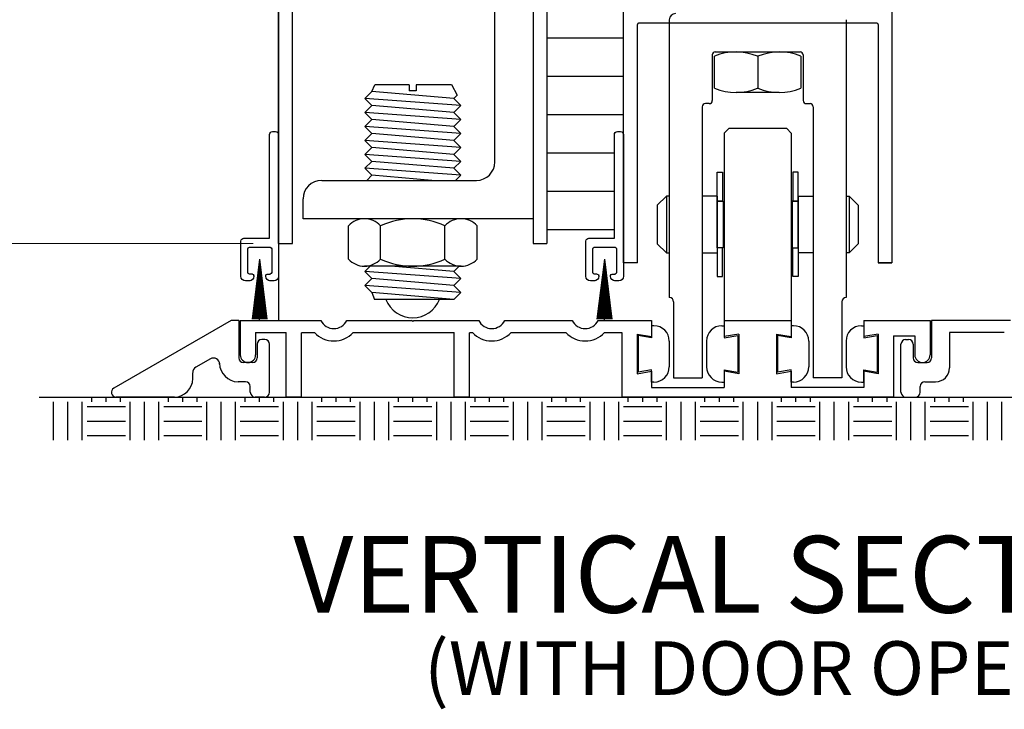
# Model space of a CAD drawing. Extents: x 0 to 45.8, y -1.1 to 62.2.
# Drawn here: x 34.7 to 41.1, y 23.7 to 28.2 of the extents above; entities that cross this region are included whole.
import ezdxf
from ezdxf.enums import TextEntityAlignment as Align

# ---------------------------------------------------------------- set-up
doc = ezdxf.new("R2010")
doc.units = 0
doc.header["$MEASUREMENT"] = 0
for name, color, linetype, lineweight in [('Dimension', 2, 'CONTINUOUS', 15), ('Notes', 4, 'CONTINUOUS', 25), ('Object', 7, 'CONTINUOUS', 30)]:
    doc.layers.add(name, color=color, linetype=linetype, lineweight=lineweight)
doc.styles.get("Standard").update_dxf_attribs({"font": 'arial.ttf'})

# ---------------------------------------------------------------- blocks, each defined once
blk = doc.blocks.new('weathering short brush')
at = {"layer": 'Object'}
for p, q in [((0, 0.02), (-0.02, 0.02)), ((-0.04, 0), (-0.04, -0.741)), ((0.02, -0.675143), (0.02, 0)), ((0.186, -0.675143), (0.02, -0.675143)), ((0.206, -0.924143), (0.206, -0.695143)), ((-0.04, -0.741), (-0.04, -0.924143)), ((0.005, -0.745143), (0.005, -0.899143)), ((0.151, -0.735143), (0.015, -0.735143)), ((0.161, -0.899143), (0.161, -0.745143)), ((0.034992, -1.204143), (0.083, -0.813143)), ((0.041905, -1.204143), (0.083, -0.813143)), ((0.048792, -1.204143), (0.083, -0.813143)), ((0.055659, -1.204143), (0.083, -0.813143)), ((0.062509, -1.204143), (0.083, -0.813143)), ((0.069346, -1.204143), (0.083, -0.813143)), ((0.076176, -1.204143), (0.083, -0.813143)), ((0.131009, -1.204143), (0.083, -0.813143)), ((0.124096, -1.204143), (0.083, -0.813143)), ((0.117209, -1.204143), (0.083, -0.813143)), ((0.110342, -1.204143), (0.083, -0.813143)), ((0.103492, -1.204143), (0.083, -0.813143)), ((0.096654, -1.204143), (0.083, -0.813143)), ((0.089825, -1.204143), (0.083, -0.813143)), ((0.085233, -1.211258), (0.085233, -0.851168)), ((-0.01, -0.954143), (0.02, -0.954143)), ((0.0345, -0.909143), (0.015, -0.909143)), ((0.0445, -0.924143), (0.0445, -0.919143)), ((0.1215, -0.924143), (0.1215, -0.919143)), ((0.1315, -0.909143), (0.151, -0.909143)), ((0.146, -0.954143), (0.176, -0.954143))]:
    blk.add_line(p, q, dxfattribs=at)
for centre, radius, start, end in [((-0.02, 0), 0.02, 90, 180), ((0, 0), 0.02, 360, 90), ((0.186, -0.695143), 0.02, 360, 90), ((0.015, -0.745143), 0.01, 90, 180), ((0.151, -0.745143), 0.01, 0, 90), ((0.015, -0.899143), 0.01, 180, 270), ((0.151, -0.899143), 0.01, 270, 360), ((-0.01, -0.924143), 0.03, 180, 270), ((0.0145, -0.924143), 0.03, 270, 360), ((0.0345, -0.919143), 0.01, 0, 90), ((0.1315, -0.919143), 0.01, 90, 180), ((0.1515, -0.924143), 0.03, 180, 270), ((0.176, -0.924143), 0.03, 270, 360)]:
    blk.add_arc(centre, radius, start, end, dxfattribs=at)
blk = doc.blocks.new('Vertical Section GT1175-04-RA')
at = {"layer": 'Object'}
for p, q in [((-3.125, 5.9987), (-3.125, 1.0361)), ((-3.125, 5.9987), (-3.125, 1.0361)), ((-0.875, 0.875), (-0.875, 5.9987)), ((-0.875, 0.875), (-0.875, 5.9987)), ((-3.125, 1), (-3.125, 5)), ((-3.125, 1), (-3.125, 5)), ((-1.375, 5), (-1.375, 1)), ((-1.375, 5), (-1.375, 1)), ((0.8752, 4.875), (0.8752, 0.875)), ((0.8752, 4.875), (0.8752, 0.875)), ((-1.465, 4.1255), (-1.465, 1)), ((-1.465, 4.1255), (-1.465, 1)), ((-1.715, 1.5324), (-1.715, 3.0424)), ((-1.715, 1.5324), (-1.715, 3.0424)), ((-3.035, 1), (-3.035, 2.5545)), ((-3.035, 1), (-3.035, 2.5545)), ((-0.5763, 2.46), (-0.5763, 0.9395)), ((-0.5763, 2.46), (-0.5763, 0.9395)), ((0.5767, 2.46), (0.5767, 0.9395)), ((0.5767, 2.46), (0.5767, 0.9395)), ((-0.7848, 0.875), (-0.7848, 2.4295)), ((-0.7848, 0.875), (-0.7848, 2.4295)), ((0.7772, 2.4375), (-0.7768, 2.4375)), ((0.7772, 2.4375), (-0.7768, 2.4375)), ((0.7852, 2.4295), (0.7852, 0.875)), ((0.7852, 2.4295), (0.7852, 0.875)), ((-1.375, 2.3416), (-0.875, 2.3416)), ((-1.375, 2.3416), (-0.875, 2.3416)), ((-0.2763, 2.25), (0.2767, 2.25)), ((-0.2763, 2.25), (0.2767, 2.25)), ((-0.1407, 2.25), (0.1957, 2.25)), ((-0.1407, 2.25), (0.1957, 2.25)), ((-0.2963, 2.23), (-0.2963, 1.933)), ((-0.2963, 2.23), (-0.2963, 1.933)), ((-0.2808, 2.0126), (-0.2808, 2.2224)), ((-0.2808, 2.0126), (-0.2808, 2.2224)), ((0.0002, 2.2216), (0.0002, 2.013)), ((0.0002, 2.2216), (0.0002, 2.013)), ((0.2812, 2.2224), (0.2812, 2.0126)), ((0.2812, 2.2224), (0.2812, 2.0126)), ((0.2967, 2.23), (0.2967, 1.933)), ((0.2967, 2.23), (0.2967, 1.933)), ((-1.375, 2.0916), (-0.875, 2.0916)), ((-1.375, 2.0916), (-0.875, 2.0916)), ((-2.5171, 1.9912), (-2.4978, 2.0345)), ((-2.5171, 1.9912), (-2.4978, 2.0345)), ((-2.4978, 2.0366), (-2.2732, 2.0366)), ((-2.4978, 2.0366), (-2.2732, 2.0366)), ((-2.2732, 2.0345), (-2.2732, 1.9958)), ((-2.2732, 2.0345), (-2.2732, 1.9958)), ((-2.2269, 1.9958), (-2.2732, 1.9958)), ((-2.2269, 1.9958), (-2.2732, 1.9958)), ((-2.2269, 2.0366), (-1.9976, 2.0366)), ((-2.2269, 2.0366), (-1.9976, 2.0366)), ((-2.2269, 2.0345), (-2.2269, 1.9958)), ((-2.2269, 2.0345), (-2.2269, 1.9958)), ((-1.9976, 2.0366), (-1.961, 1.9683)), ((-1.9976, 2.0366), (-1.961, 1.9683)), ((-2.5625, 1.9457), (-2.5171, 1.9912)), ((-2.5625, 1.9457), (-2.5171, 1.9912)), ((-1.9375, 1.9002), (-2.5625, 1.9457)), ((-2.5625, 1.9457), (-2.5171, 1.9002)), ((-1.9375, 1.9002), (-2.5625, 1.9457)), ((-2.5625, 1.9457), (-2.5171, 1.9002)), ((-1.983, 1.9457), (-2.5171, 1.9912)), ((-1.983, 1.9457), (-2.5171, 1.9912)), ((-1.9608, 1.9679), (-1.983, 1.9457)), ((-1.9608, 1.9679), (-1.983, 1.9457)), ((-1.9375, 1.9002), (-1.983, 1.9457)), ((-1.9375, 1.9002), (-1.983, 1.9457)), ((0.1412, 1.985), (-0.1407, 1.985)), ((0.1412, 1.985), (-0.1407, 1.985)), ((-2.5625, 1.8548), (-2.5171, 1.9002)), ((-2.5625, 1.8548), (-2.5171, 1.9002)), ((-1.983, 1.8548), (-2.5171, 1.9002)), ((-1.983, 1.8548), (-2.5171, 1.9002)), ((-1.9375, 1.9002), (-1.983, 1.8548)), ((-1.9375, 1.9002), (-1.983, 1.8548)), ((-0.3613, 1.893), (-0.3613, 0.9395)), ((-0.3613, 1.893), (-0.3613, 0.9395)), ((-0.3163, 1.913), (-0.3413, 1.913)), ((-0.3163, 1.913), (-0.3413, 1.913)), ((0.3167, 1.913), (0.3417, 1.913)), ((0.3167, 1.913), (0.3417, 1.913)), ((0.3617, 1.893), (0.3617, 0.9395)), ((0.3617, 1.893), (0.3617, 0.9395)), ((-1.9375, 1.8093), (-2.5625, 1.8548)), ((-2.5625, 1.8548), (-2.5171, 1.8093)), ((-1.9375, 1.8093), (-2.5625, 1.8548)), ((-2.5625, 1.8548), (-2.5171, 1.8093)), ((-2.5625, 1.7639), (-2.5171, 1.8093)), ((-2.5625, 1.7639), (-2.5171, 1.8093)), ((-1.983, 1.7639), (-2.5171, 1.8093)), ((-1.983, 1.7639), (-2.5171, 1.8093)), ((-1.9375, 1.8093), (-1.983, 1.8548)), ((-1.9375, 1.8093), (-1.983, 1.8548)), ((-1.9375, 1.8093), (-1.983, 1.7639)), ((-1.9375, 1.8093), (-1.983, 1.7639)), ((-1.375, 1.8416), (-0.875, 1.8416)), ((-1.375, 1.8416), (-0.875, 1.8416)), ((-1.9375, 1.7184), (-2.5625, 1.7639)), ((-2.5625, 1.7639), (-2.5171, 1.7184)), ((-1.9375, 1.7184), (-2.5625, 1.7639)), ((-2.5625, 1.7639), (-2.5171, 1.7184)), ((-1.9375, 1.7184), (-1.983, 1.7639)), ((-1.9375, 1.7184), (-1.983, 1.7639)), ((-0.1888, 1.75), (-0.2188, 1.72)), ((-0.1888, 1.75), (-0.2188, 1.72)), ((0.1892, 1.75), (-0.1888, 1.75)), ((0.1892, 1.75), (-0.1888, 1.75)), ((0.1892, 1.75), (0.2192, 1.72)), ((0.1892, 1.75), (0.2192, 1.72)), ((-2.5625, 1.673), (-2.5171, 1.7184)), ((-2.5625, 1.673), (-2.5171, 1.7184)), ((-1.9375, 1.6275), (-2.5625, 1.673)), ((-2.5625, 1.673), (-2.5171, 1.6275)), ((-1.9375, 1.6275), (-2.5625, 1.673)), ((-2.5625, 1.673), (-2.5171, 1.6275)), ((-1.983, 1.673), (-2.5171, 1.7184)), ((-1.983, 1.673), (-2.5171, 1.7184)), ((-1.9375, 1.7184), (-1.983, 1.673)), ((-1.9375, 1.7184), (-1.983, 1.673)), ((-1.9375, 1.6275), (-1.983, 1.673)), ((-1.9375, 1.6275), (-1.983, 1.673)), ((-0.2188, 1.72), (-0.2188, 0.5)), ((-0.2188, 1.72), (-0.2188, 0.5)), ((0.2192, 1.72), (0.2192, 0.5)), ((0.2192, 1.72), (0.2192, 0.5)), ((-2.5625, 1.5821), (-2.5171, 1.6275)), ((-2.5625, 1.5821), (-2.5171, 1.6275)), ((-1.983, 1.5821), (-2.5171, 1.6275)), ((-1.983, 1.5821), (-2.5171, 1.6275)), ((-1.9375, 1.6275), (-1.983, 1.5821)), ((-1.9375, 1.6275), (-1.983, 1.5821)), ((-1.9375, 1.5366), (-2.5625, 1.5821)), ((-2.5625, 1.5821), (-2.5171, 1.5366)), ((-1.9375, 1.5366), (-2.5625, 1.5821)), ((-2.5625, 1.5821), (-2.5171, 1.5366)), ((-1.9375, 1.5366), (-1.983, 1.5821)), ((-1.9375, 1.5366), (-1.983, 1.5821)), ((-1.375, 1.5916), (-0.9409, 1.5916)), ((-1.375, 1.5916), (-0.9409, 1.5916)), ((-2.5625, 1.4912), (-2.5171, 1.5366)), ((-2.5625, 1.4912), (-2.5171, 1.5366)), ((-1.9375, 1.4457), (-2.5625, 1.4912)), ((-2.5625, 1.4912), (-2.5171, 1.4457)), ((-1.9375, 1.4457), (-2.5625, 1.4912)), ((-2.5625, 1.4912), (-2.5171, 1.4457)), ((-1.983, 1.4912), (-2.5171, 1.5366)), ((-1.983, 1.4912), (-2.5171, 1.5366)), ((-1.9375, 1.5366), (-1.983, 1.4912)), ((-1.9375, 1.5366), (-1.983, 1.4912)), ((-1.9375, 1.4457), (-1.983, 1.4912)), ((-1.9375, 1.4457), (-1.983, 1.4912)), ((-2.5503, 1.4124), (-2.5171, 1.4457)), ((-2.5503, 1.4124), (-2.5171, 1.4457)), ((-2.126, 1.4124), (-2.5171, 1.4457)), ((-2.126, 1.4124), (-2.5171, 1.4457)), ((-1.9375, 1.4457), (-1.9708, 1.4124)), ((-1.9375, 1.4457), (-1.9708, 1.4124)), ((-2.8422, 1.4124), (-1.835, 1.4124)), ((-2.8422, 1.4124), (-1.835, 1.4124)), ((-2.965, 1.1624), (-2.965, 1.2924)), ((-2.965, 1.1624), (-2.965, 1.2924)), ((-1.375, 1.3416), (-0.9409, 1.3416)), ((-1.375, 1.3416), (-0.9409, 1.3416)), ((-0.5958, 1.3105), (-0.6558, 1.2505)), ((-0.5958, 1.3105), (-0.6558, 1.2505)), ((-0.5763, 1.3105), (-0.5958, 1.3105)), ((-0.5958, 1.3105), (-0.5958, 0.9395)), ((-0.5763, 1.3105), (-0.5958, 1.3105)), ((-0.5958, 1.3105), (-0.5958, 0.9395)), ((-0.2638, 1.3105), (-0.3613, 1.3105)), ((-0.2638, 1.3105), (-0.3613, 1.3105)), ((-0.2638, 1.3105), (-0.2638, 0.9395)), ((-0.2638, 1.3105), (-0.2638, 0.9395)), ((0.2642, 1.3105), (0.3617, 1.3105)), ((0.2642, 1.3105), (0.2642, 0.9395)), ((0.2642, 1.3105), (0.3617, 1.3105)), ((0.2642, 1.3105), (0.2642, 0.9395)), ((0.5767, 1.3105), (0.5962, 1.3105)), ((0.5767, 1.3105), (0.5962, 1.3105)), ((0.5962, 1.3105), (0.5962, 0.9395)), ((0.5962, 1.3105), (0.6562, 1.2505)), ((0.5962, 1.3105), (0.5962, 0.9395)), ((0.5962, 1.3105), (0.6562, 1.2505)), ((-0.6558, 1.2505), (-0.6558, 0.9995)), ((-0.6558, 1.2505), (-0.6558, 0.9995)), ((0.6562, 1.2505), (0.6562, 0.9995)), ((0.6562, 1.2505), (0.6562, 0.9995)), ((-1.465, 1.1624), (-2.965, 1.1624)), ((-1.465, 1.1624), (-2.965, 1.1624)), ((-1.935, 1.1624), (-2.565, 1.1624)), ((-1.935, 1.1624), (-2.565, 1.1624)), ((-2.67, 0.8995), (-2.67, 1.1162)), ((-2.67, 0.8995), (-2.67, 1.1162)), ((-2.46, 0.8995), (-2.46, 1.1162)), ((-2.46, 0.8995), (-2.46, 1.1162)), ((-2.04, 0.8995), (-2.04, 1.1162)), ((-2.04, 0.8995), (-2.04, 1.1162)), ((-1.83, 0.8995), (-1.83, 1.1162)), ((-1.83, 0.8995), (-1.83, 1.1162)), ((-1.375, 1.0916), (-0.9409, 1.0916)), ((-1.375, 1.0916), (-0.9409, 1.0916)), ((-3.125, 1), (-3.035, 1)), ((-3.125, 1), (-3.035, 1)), ((-3.125, 1), (-3.125, 0.5)), ((-1.465, 1), (-1.375, 1)), ((-1.465, 1), (-1.375, 1)), ((-0.6558, 0.9995), (-0.5958, 0.9395)), ((-0.6558, 0.9995), (-0.5958, 0.9395)), ((0.6562, 0.9995), (0.5962, 0.9395)), ((0.6562, 0.9995), (0.5962, 0.9395)), ((-0.5958, 0.9395), (-0.5763, 0.9395)), ((-0.5958, 0.9395), (-0.5763, 0.9395)), ((-0.5763, 0.9395), (-0.5763, 0.648)), ((-0.5763, 0.9395), (-0.5763, 0.648)), ((-0.3613, 0.9395), (-0.2638, 0.9395)), ((-0.3613, 0.9395), (-0.3613, 0.1245)), ((-0.3613, 0.9395), (-0.2638, 0.9395)), ((-0.3613, 0.9395), (-0.3613, 0.1245)), ((0.3617, 0.9395), (0.2642, 0.9395)), ((0.3617, 0.9395), (0.2642, 0.9395)), ((0.3617, 0.9395), (0.3617, 0.1245)), ((0.3617, 0.9395), (0.3617, 0.1245)), ((0.5962, 0.9395), (0.5767, 0.9395)), ((0.5767, 0.9395), (0.5767, 0.648)), ((0.5962, 0.9395), (0.5767, 0.9395)), ((0.5767, 0.9395), (0.5767, 0.648)), ((-1.935, 0.8533), (-2.565, 0.8533)), ((-1.935, 0.8533), (-2.565, 0.8533)), ((-2.5625, 0.8184), (-2.5276, 0.8533)), ((-2.5625, 0.8184), (-2.5276, 0.8533)), ((-1.983, 0.8184), (-2.3931, 0.8533)), ((-1.983, 0.8184), (-2.3931, 0.8533)), ((-1.9481, 0.8533), (-1.983, 0.8184)), ((-1.9481, 0.8533), (-1.983, 0.8184)), ((-0.7848, 0.875), (-0.8748, 0.875)), ((-0.7848, 0.875), (-0.8748, 0.875)), ((0.8752, 0.875), (0.7852, 0.875)), ((0.7852, 0.875), (0.8752, 0.875)), ((0.8752, 0.875), (0.7852, 0.875)), ((0.7852, 0.875), (0.8752, 0.875)), ((-2.5625, 0.8184), (-2.5171, 0.7729)), ((-1.9375, 0.7729), (-2.5625, 0.8184)), ((-2.5625, 0.8184), (-2.5171, 0.7729)), ((-1.9375, 0.7729), (-2.5625, 0.8184)), ((-2.5625, 0.7274), (-2.5171, 0.7729)), ((-2.5625, 0.7274), (-2.5171, 0.7729)), ((-1.983, 0.7274), (-2.5171, 0.7729)), ((-1.983, 0.7274), (-2.5171, 0.7729)), ((-1.9375, 0.7729), (-1.983, 0.8184)), ((-1.9375, 0.7729), (-1.983, 0.8184)), ((-1.9375, 0.7729), (-1.983, 0.7274)), ((-1.9375, 0.7729), (-1.983, 0.7274)), ((-1.9375, 0.682), (-2.5625, 0.7274)), ((-2.5625, 0.7274), (-2.5171, 0.682)), ((-1.9375, 0.682), (-2.5625, 0.7274)), ((-2.5625, 0.7274), (-2.5171, 0.682)), ((-1.9375, 0.682), (-1.983, 0.7274)), ((-1.9375, 0.682), (-1.983, 0.7274)), ((-2.5171, 0.682), (-2.4987, 0.6355)), ((-1.983, 0.6365), (-2.5171, 0.682)), ((-2.5171, 0.682), (-2.4987, 0.6355)), ((-1.983, 0.6365), (-2.5171, 0.682)), ((-1.9375, 0.682), (-1.983, 0.6365)), ((-1.9375, 0.682), (-1.983, 0.6365)), ((-0.5763, 0.648), (-0.5763, 0.648)), ((-0.5763, 0.648), (-0.5763, 0.648)), ((-0.5763, 0.648), (-0.5763, 0.648)), ((-0.5763, 0.648), (-0.5763, 0.648)), ((0.5767, 0.648), (0.5767, 0.648)), ((0.5767, 0.648), (0.5767, 0.648)), ((0.5767, 0.648), (0.5767, 0.648)), ((0.5767, 0.648), (0.5767, 0.648)), ((-1.983, 0.6365), (-2.4987, 0.6365)), ((-1.983, 0.6365), (-2.4987, 0.6365)), ((-0.5483, 0.62), (-0.5483, 0.1245)), ((-0.5483, 0.62), (-0.5483, 0.1245)), ((0.5487, 0.62), (0.5487, 0.1245)), ((-3.435, 0.5), (-4.2, 0.0583)), ((-3.385, 0.5), (-3.435, 0.5)), ((-3.385, 0.5), (-3.385, 0.255)), ((-3.375, 0.5), (-2.8498, 0.5)), ((-3.375, 0.5), (-3.375, 0.275)), ((-2.25, 0.492), (-2.258, 0.5)), ((-2.25, 0.492), (-2.242, 0.5)), ((-1.6502, 0.5), (-1.2098, 0.5)), ((-1.0402, 0.5), (-0.6925, 0.5)), ((-0.6925, 0.5), (-0.6925, 0.3938)), ((-0.6925, 0.465), (-0.6925, 0.3853)), ((-0.6765, 0.465), (-0.6925, 0.465)), ((-0.6925, 0.465), (-0.6925, 0.465)), ((-0.2335, 0.465), (-0.2175, 0.465)), ((-0.2188, 0.5), (0.2192, 0.5)), ((-0.2175, 0.5), (0.2175, 0.5)), ((-0.2175, 0.5), (-0.2175, 0.3938)), ((-0.2175, 0.465), (-0.2175, 0.3887)), ((-0.2175, 0.465), (-0.2175, 0.465)), ((-0.1888, 0.5), (0.1892, 0.5)), ((0.2175, 0.5), (0.2175, 0.3938)), ((0.2175, 0.465), (0.2175, 0.3853)), ((0.2335, 0.465), (0.2175, 0.465)), ((0.2175, 0.465), (0.2175, 0.465)), ((0.6765, 0.465), (0.6925, 0.465)), ((0.6925, 0.5), (0.6925, 0.3938)), ((0.6925, 0.5), (1.125, 0.5)), ((0.6925, 0.465), (0.6925, 0.3853)), ((0.6925, 0.465), (0.6925, 0.465)), ((1.125, 0.5), (1.125, 0.275)), ((1.125, 0.5), (1.125, 0.275)), ((1.6502, 0.5), (1.135, 0.5)), ((1.135, 0.5), (1.135, 0.255)), ((-3.275, 0.42), (-3.275, 0.275)), ((-3.275, 0.42), (-3.075, 0.42)), ((-3.075, 0), (-3.075, 0.42)), ((-2.975, 0.42), (-2.891, 0.42)), ((-2.975, 0), (-2.975, 0.4193)), ((-2.639, 0.42), (-1.9808, 0.42)), ((-1.9808, 0), (-1.9808, 0.42)), ((-1.8808, 0.42), (-1.861, 0.42)), ((-1.8808, 0), (-1.8808, 0.4193)), ((-1.609, 0.42), (-1.251, 0.42)), ((-0.999, 0.42), (-0.8865, 0.42)), ((-0.8865, 0.42), (-0.8865, 0)), ((-0.7865, 0.4103), (-0.7865, 0.1523)), ((-0.7865, 0.4103), (-0.6925, 0.3938)), ((-0.78, 0.4007), (-0.78, 0.1619)), ((-0.6925, 0.3853), (-0.78, 0.4007)), ((-0.1235, 0.4103), (-0.2175, 0.3938)), ((-0.2175, 0.3853), (-0.13, 0.4007)), ((-0.13, 0.4007), (-0.13, 0.1619)), ((-0.1235, 0.4103), (-0.1235, 0.1523)), ((0.1235, 0.4103), (0.1235, 0.1523)), ((0.1235, 0.4103), (0.2175, 0.3938)), ((0.13, 0.4007), (0.13, 0.1619)), ((0.2175, 0.3853), (0.13, 0.4007)), ((0.7865, 0.4103), (0.6925, 0.3938)), ((0.6925, 0.3853), (0.78, 0.4007)), ((0.78, 0.4007), (0.78, 0.1619)), ((0.7865, 0.4103), (0.7865, 0.1523)), ((0.8865, 0.4), (0.8865, 0)), ((0.8865, 0.4), (1.025, 0.4)), ((1.025, 0.4), (1.025, 0.275)), ((1.251, 0.42), (1.251, 0.19)), ((1.609, 0.42), (1.251, 0.42)), ((-3.265, 0.345), (-3.265, 0.255)), ((-3.215, 0.375), (-3.235, 0.375)), ((-3.185, 0.0312), (-3.185, 0.345)), ((-0.5765, 0.365), (-0.5765, 0.1975)), ((-0.3335, 0.365), (-0.3335, 0.1975)), ((0.3335, 0.365), (0.3335, 0.1975)), ((0.5765, 0.365), (0.5765, 0.1975)), ((0.935, 0.0312), (0.935, 0.345)), ((0.965, 0.375), (0.985, 0.375)), ((1.015, 0.345), (1.015, 0.255)), ((-3.57, 0.2489), (-3.6654, 0.1938)), ((-3.51, 0.2142), (-3.51, 0.22)), ((-3.295, 0.225), (-3.355, 0.225)), ((1.045, 0.225), (1.105, 0.225)), ((-3.6854, 0.12), (-3.6854, 0.1589)), ((-0.7865, 0.1522), (-0.6925, 0.1688)), ((-0.6925, 0.1773), (-0.78, 0.1619)), ((-0.6925, 0.0975), (-0.6925, 0.1773)), ((-0.6925, 0.1688), (-0.6925, 0.0625)), ((-0.2175, 0.1773), (-0.2175, 0.0975)), ((-0.2175, 0.1773), (-0.13, 0.1619)), ((-0.2175, 0.1688), (-0.2175, 0.0625)), ((-0.1235, 0.1522), (-0.2175, 0.1688)), ((0.1235, 0.1522), (0.2175, 0.1688)), ((0.2175, 0.1773), (0.13, 0.1619)), ((0.2175, 0.0975), (0.2175, 0.1773)), ((0.2175, 0.1688), (0.2175, 0.0625)), ((0.6925, 0.0975), (0.6925, 0.1773)), ((0.6925, 0.1773), (0.78, 0.1619)), ((0.6925, 0.1688), (0.6925, 0.0625)), ((0.7865, 0.1522), (0.6925, 0.1688)), ((-3.3412, 0.1), (-3.39, 0.1)), ((-3.31, 0.0312), (-3.31, 0.0687)), ((-0.6765, 0.0975), (-0.6925, 0.0975)), ((-0.6925, 0.0975), (-0.6925, 0.0975)), ((-0.5483, 0.1245), (-0.3613, 0.1245)), ((-0.2335, 0.0975), (-0.2175, 0.0975)), ((-0.2175, 0.0975), (-0.2175, 0.0975)), ((0.2335, 0.0975), (0.2175, 0.0975)), ((0.2175, 0.0975), (0.2175, 0.0975)), ((0.5487, 0.1245), (0.3617, 0.1245)), ((0.6765, 0.0975), (0.6925, 0.0975)), ((0.6925, 0.0975), (0.6925, 0.0975)), ((1.06, 0.0312), (1.06, 0.0687)), ((1.0912, 0.1), (1.161, 0.1)), ((-3.8054, 0), (-4.1844, 0)), ((-3.2162, 0), (-3.2787, 0)), ((-2.975, 0), (-3.075, 0)), ((-1.8808, 0), (-1.9808, 0)), ((0.8865, 0), (-0.8865, 0)), ((-0.6925, 0.0625), (-0.2175, 0.0625)), ((0.6925, 0.0625), (0.2175, 0.0625)), ((0.9596, 0), (0.9997, 0)), ((0.9662, 0), (1.0287, 0))]:
    blk.add_line(p, q, dxfattribs=at)
at = {"layer": 'Object', "flags": 128}
for points in [[(-0.2288, 1.2765), (-0.2638, 1.2765), (-0.2638, 1.465), (-0.2288, 1.465)], [(-0.2288, 1.2765), (-0.2638, 1.2765), (-0.2638, 1.465), (-0.2288, 1.465)], [(0.2292, 1.2765), (0.2642, 1.2765), (0.2642, 1.465), (0.2292, 1.465)], [(0.2292, 1.2765), (0.2642, 1.2765), (0.2642, 1.465), (0.2292, 1.465)], [(-0.2638, 1.2765), (-0.2248, 1.2765), (-0.2248, 0.9735), (-0.2638, 0.9735)], [(-0.2638, 1.2765), (-0.2248, 1.2765), (-0.2248, 0.9735), (-0.2638, 0.9735)], [(0.2642, 1.2765), (0.2252, 1.2765), (0.2252, 0.9735), (0.2642, 0.9735)], [(0.2642, 1.2765), (0.2252, 1.2765), (0.2252, 0.9735), (0.2642, 0.9735)], [(-0.2288, 0.9735), (-0.2638, 0.9735), (-0.2638, 0.785), (-0.2288, 0.785)], [(-0.2288, 0.9735), (-0.2638, 0.9735), (-0.2638, 0.785), (-0.2288, 0.785)], [(0.2292, 0.9735), (0.2642, 0.9735), (0.2642, 0.785), (0.2292, 0.785)], [(0.2292, 0.9735), (0.2642, 0.9735), (0.2642, 0.785), (0.2292, 0.785)]]:
    blk.add_lwpolyline(points, close=True, dxfattribs=at)
for points in [[(-2.6802, 0.5), (-2.258, 0.5)], [(-2.242, 0.5), (-1.8198, 0.5)]]:
    blk.add_lwpolyline(points, dxfattribs=at)
at = {"layer": 'Object'}
for centre, radius, start, end in [((-0.5363, 2.46), 0.04, 90, 180), ((-0.5363, 2.46), 0.04, 90, 180), ((-0.7768, 2.4295), 0.008, 90, 180), ((-0.7768, 2.4295), 0.008, 90, 180), ((0.7772, 2.4295), 0.008, 0, 90), ((0.7772, 2.4295), 0.008, 0, 90), ((-0.2763, 2.23), 0.02, 90, 180), ((-0.2763, 2.23), 0.02, 90, 180), ((-0.1413, 1.881), 0.3688, 67.60718, 112.22488), ((-0.1413, 1.881), 0.3688, 67.60718, 112.22488), ((0.1417, 1.881), 0.3688, 67.77515, 112.39282), ((0.1417, 1.881), 0.3688, 67.77515, 112.39282), ((0.2767, 2.23), 0.02, 0, 90), ((0.2767, 2.23), 0.02, 0, 90), ((-0.1413, 2.354), 0.3688, 247.77512, 292.39282), ((-0.1413, 2.354), 0.3688, 247.77512, 292.39282), ((0.1417, 2.354), 0.3688, 247.60718, 292.22485), ((0.1417, 2.354), 0.3688, 247.60718, 292.22485), ((-0.3163, 1.933), 0.02, 270, 360), ((-0.3163, 1.933), 0.02, 270, 360), ((0.3167, 1.933), 0.02, 180, 270), ((0.3167, 1.933), 0.02, 180, 270), ((-0.3413, 1.893), 0.02, 90, 180), ((-0.3413, 1.893), 0.02, 90, 180), ((0.3417, 1.893), 0.02, 0, 90), ((0.3417, 1.893), 0.02, 0, 90), ((-1.835, 1.5324), 0.12, 270, 360), ((-1.835, 1.5324), 0.12, 270, 360), ((-2.845, 1.2924), 0.12, 90, 180), ((-2.845, 1.2924), 0.12, 90, 180), ((-2.565, 1.0201), 0.1423, 42.46632, 137.53368), ((-2.565, 1.0201), 0.1423, 42.46632, 137.53368), ((-2.25, 0.6624), 0.5, 65.16541, 114.83459), ((-2.25, 0.6624), 0.5, 65.16541, 114.83459), ((-1.935, 1.0201), 0.1423, 42.46632, 137.53368), ((-1.935, 1.0201), 0.1423, 42.46632, 137.53368), ((-2.565, 0.9956), 0.1423, 222.46632, 317.53368), ((-2.565, 0.9956), 0.1423, 222.46632, 317.53368), ((-2.25, 1.3533), 0.5, 245.16541, 294.83459), ((-2.25, 1.3533), 0.5, 245.16541, 294.83459), ((-1.935, 0.9956), 0.1423, 222.46632, 317.53368), ((-1.935, 0.9956), 0.1423, 222.46632, 317.53368), ((-0.5763, 0.62), 0.028, 360, 90), ((-0.5763, 0.62), 0.028, 360, 90), ((0.5767, 0.62), 0.028, 90, 180), ((0.5767, 0.62), 0.028, 90, 180), ((-2.25, 0.7047), 0.1875, 201.32369, 338.67631), ((-2.25, 0.7047), 0.1875, 201.32369, 338.67631), ((-2.765, 0.54), 0.0937, 205.2562, 334.7438), ((-1.735, 0.54), 0.0937, 205.2562, 334.7438), ((-1.125, 0.54), 0.0937, 205.2562, 334.7438), ((-0.6765, 0.365), 0.1, 360, 90), ((-0.2335, 0.365), 0.1, 90, 180), ((0.2335, 0.365), 0.1, 360, 90), ((0.6765, 0.365), 0.1, 90, 180), ((-2.765, 0.54), 0.174, 223.60282, 316.39718), ((-1.735, 0.54), 0.174, 223.60282, 316.39718), ((-1.125, 0.54), 0.174, 223.60282, 316.39718), ((-3.235, 0.345), 0.03, 90, 180), ((-3.215, 0.345), 0.03, 0, 90), ((0.965, 0.345), 0.03, 90, 180), ((0.985, 0.345), 0.03, 0, 90), ((-3.325, 0.275), 0.05, 180, 0), ((1.075, 0.275), 0.05, 180, 0), ((-3.6454, 0.1591), 0.04, 120, 180), ((-3.55, 0.2142), 0.04, 0, 120), ((-3.39, 0.22), 0.12, 180, 270), ((-3.355, 0.255), 0.03, 180, 270), ((-3.295, 0.255), 0.03, 270, 360), ((-0.6765, 0.1975), 0.1, 270, 0), ((-0.2335, 0.1975), 0.1, 180, 270), ((0.2335, 0.1975), 0.1, 270, 0), ((0.6765, 0.1975), 0.1, 180, 270), ((1.045, 0.255), 0.03, 180, 270), ((1.105, 0.255), 0.03, 270, 360), ((1.161, 0.19), 0.09, 270, 0), ((-3.8054, 0.12), 0.12, 270, 360), ((-3.3412, 0.0687), 0.0312, 360, 90), ((1.0912, 0.0687), 0.0312, 90, 180), ((-4.1844, 0.0312), 0.0312, 120, 270), ((-3.2787, 0.0312), 0.0312, 180, 270), ((-3.2162, 0.0312), 0.0312, 270, 0), ((0.9662, 0.0312), 0.0312, 180, 270), ((1.0287, 0.0312), 0.0312, 270, 0)]:
    blk.add_arc(centre, radius, start, end, dxfattribs=at)
at = {"layer": 'Object', "xscale": -1}
for p in [(-3.165, 1.7113), (-3.165, 1.7113), (-0.915, 1.7113), (-0.915, 1.7113)]:
    blk.add_blockref('weathering short brush', p, dxfattribs=at)

msp = doc.modelspace()

# ---------------------------------------------------------------- linework, layer by layer
at = {"layer": 'Dimension'}
msp.add_line((36.1985, 26.7723), (32.4999, 26.7723), dxfattribs=at)
at = {"layer": 'Object'}
for p, q in [((34.8027, 25.7723), (44.1776, 25.7723)), ((35.1465, 25.741), (35.1465, 25.7723)), ((35.2402, 25.741), (35.2402, 25.7723)), ((35.3339, 25.741), (35.3339, 25.7723)), ((35.6464, 25.741), (35.6464, 25.7723)), ((35.7402, 25.741), (35.7402, 25.7723)), ((35.8339, 25.741), (35.8339, 25.7723)), ((36.1464, 25.741), (36.1464, 25.7723)), ((36.2402, 25.741), (36.2402, 25.7723)), ((36.3339, 25.741), (36.3339, 25.7723)), ((36.6464, 25.741), (36.6464, 25.7723)), ((36.7402, 25.741), (36.7402, 25.7723)), ((36.8339, 25.741), (36.8339, 25.7723)), ((37.1464, 25.741), (37.1464, 25.7723)), ((37.2402, 25.741), (37.2402, 25.7723)), ((37.3339, 25.741), (37.3339, 25.7723)), ((37.6464, 25.741), (37.6464, 25.7723)), ((37.7402, 25.741), (37.7402, 25.7723)), ((37.8339, 25.741), (37.8339, 25.7723)), ((38.1464, 25.741), (38.1464, 25.7723)), ((38.2402, 25.741), (38.2402, 25.7723)), ((38.3339, 25.741), (38.3339, 25.7723)), ((38.6464, 25.741), (38.6464, 25.7723)), ((38.7402, 25.741), (38.7402, 25.7723)), ((38.8339, 25.741), (38.8339, 25.7723)), ((39.1464, 25.741), (39.1464, 25.7723)), ((39.2402, 25.741), (39.2402, 25.7723)), ((39.3339, 25.741), (39.3339, 25.7723)), ((39.6464, 25.741), (39.6464, 25.7723)), ((39.7402, 25.741), (39.7402, 25.7723)), ((39.8339, 25.741), (39.8339, 25.7723)), ((40.1464, 25.741), (40.1464, 25.7723)), ((40.2402, 25.741), (40.2402, 25.7723)), ((40.3339, 25.741), (40.3339, 25.7723)), ((40.6464, 25.741), (40.6464, 25.7723)), ((40.7402, 25.741), (40.7402, 25.7723)), ((40.8339, 25.741), (40.8339, 25.7723)), ((34.8965, 25.491), (34.8965, 25.741)), ((34.9902, 25.491), (34.9902, 25.741)), ((35.0839, 25.491), (35.0839, 25.741)), ((35.1152, 25.7098), (35.3652, 25.7098)), ((35.3965, 25.491), (35.3965, 25.741)), ((35.4902, 25.491), (35.4902, 25.741)), ((35.5839, 25.491), (35.5839, 25.741)), ((35.6152, 25.7098), (35.8652, 25.7098)), ((35.8965, 25.491), (35.8965, 25.741)), ((35.9902, 25.491), (35.9902, 25.741)), ((36.0839, 25.491), (36.0839, 25.741)), ((36.1152, 25.7098), (36.3652, 25.7098)), ((36.3964, 25.491), (36.3964, 25.741)), ((36.4902, 25.491), (36.4902, 25.741)), ((36.5839, 25.491), (36.5839, 25.741)), ((36.6152, 25.7098), (36.8652, 25.7098)), ((36.8964, 25.491), (36.8964, 25.741)), ((36.9902, 25.491), (36.9902, 25.741)), ((37.0839, 25.491), (37.0839, 25.741)), ((37.1152, 25.7098), (37.3652, 25.7098)), ((37.3964, 25.491), (37.3964, 25.741)), ((37.4902, 25.491), (37.4902, 25.741)), ((37.5839, 25.491), (37.5839, 25.741)), ((37.6152, 25.7098), (37.8652, 25.7098)), ((37.8964, 25.491), (37.8964, 25.741)), ((37.9902, 25.491), (37.9902, 25.741)), ((38.0839, 25.491), (38.0839, 25.741)), ((38.1152, 25.7098), (38.3652, 25.7098)), ((38.3964, 25.491), (38.3964, 25.741)), ((38.4902, 25.491), (38.4902, 25.741)), ((38.5839, 25.491), (38.5839, 25.741)), ((38.6152, 25.7098), (38.8652, 25.7098)), ((38.8964, 25.491), (38.8964, 25.741)), ((38.9902, 25.491), (38.9902, 25.741)), ((39.0839, 25.491), (39.0839, 25.741)), ((39.1152, 25.7098), (39.3652, 25.7098)), ((39.3964, 25.491), (39.3964, 25.741)), ((39.4902, 25.491), (39.4902, 25.741)), ((39.5839, 25.491), (39.5839, 25.741)), ((39.6152, 25.7098), (39.8652, 25.7098)), ((39.8964, 25.491), (39.8964, 25.741)), ((39.9902, 25.491), (39.9902, 25.741)), ((40.0839, 25.491), (40.0839, 25.741)), ((40.1152, 25.7098), (40.3652, 25.7098)), ((40.3964, 25.491), (40.3964, 25.741)), ((40.4902, 25.491), (40.4902, 25.741)), ((40.5839, 25.491), (40.5839, 25.741)), ((40.6152, 25.7098), (40.8652, 25.7098)), ((40.8964, 25.491), (40.8964, 25.741)), ((40.9902, 25.491), (40.9902, 25.741)), ((41.0839, 25.491), (41.0839, 25.741)), ((35.1152, 25.616), (35.3652, 25.616)), ((35.6152, 25.616), (35.8652, 25.616)), ((36.1152, 25.616), (36.3652, 25.616)), ((36.6152, 25.616), (36.8652, 25.616)), ((37.1152, 25.616), (37.3652, 25.616)), ((37.6152, 25.616), (37.8652, 25.616)), ((38.1152, 25.616), (38.3652, 25.616)), ((38.6152, 25.616), (38.8652, 25.616)), ((39.1152, 25.616), (39.3652, 25.616)), ((39.6152, 25.616), (39.8652, 25.616)), ((40.1152, 25.616), (40.3652, 25.616)), ((40.6152, 25.616), (40.8652, 25.616)), ((35.1152, 25.5223), (35.3652, 25.5223)), ((35.6152, 25.5223), (35.8652, 25.5223)), ((36.1152, 25.5223), (36.3652, 25.5223)), ((36.6152, 25.5223), (36.8652, 25.5223)), ((37.1152, 25.5223), (37.3652, 25.5223)), ((37.6152, 25.5223), (37.8652, 25.5223)), ((38.1152, 25.5223), (38.3652, 25.5223)), ((38.6152, 25.5223), (38.8652, 25.5223)), ((39.1152, 25.5223), (39.3652, 25.5223)), ((39.6152, 25.5223), (39.8652, 25.5223)), ((40.1152, 25.5223), (40.3652, 25.5223)), ((40.6152, 25.5223), (40.8652, 25.5223))]:
    msp.add_line(p, q, dxfattribs=at)

# ---------------------------------------------------------------- block references
msp.add_blockref('Vertical Section GT1175-04-RA', (39.4902, 25.7723), dxfattribs=at)

# ---------------------------------------------------------------- texts
at = {"layer": 'Notes'}
msp.add_text('VERTICAL SECTION', height=0.5, rotation=360, dxfattribs=at).set_placement((39.4901, 24.3667), align=Align.CENTER)
msp.add_text('(WITH DOOR OPEN)', height=0.35, dxfattribs=at).set_placement((39.4901, 23.8303), align=Align.CENTER)

doc.saveas('drawing.dxf')
